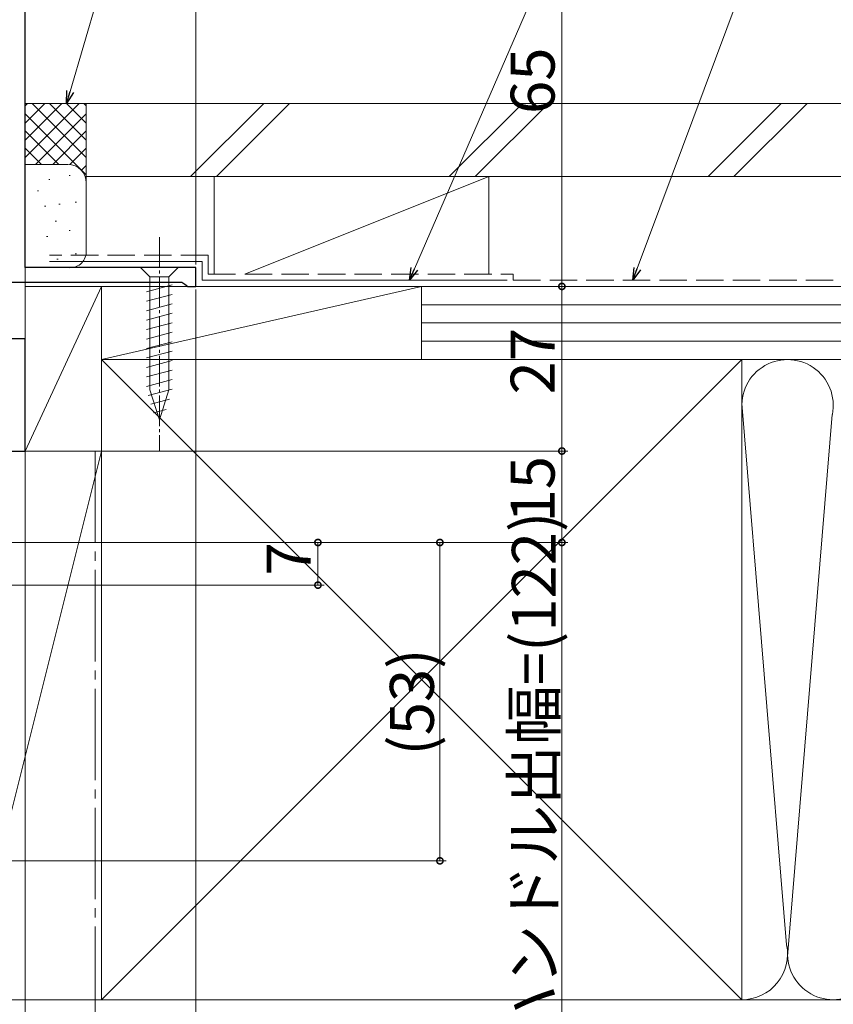
# Model space of a CAD drawing. Extents: x 0 to 1386, y 0 to 2241.
# Drawn here: x 1112 to 1245, y 286 to 448 of the extents above; entities that cross this region are included whole.
import ezdxf

# ---------------------------------------------------------------- set-up
doc = ezdxf.new("R2010")
doc.units = 0
doc.linetypes.add('YCENTER_1', pattern=[13, 10, -1, 1, -1])
doc.linetypes.add('YHIDDEN_1', pattern=[4, 3, -1])
for name, color, linetype, lineweight in [('YKK_11', 7, 'CONTINUOUS', 30), ('YKK_13', 4, 'CONTINUOUS', 13), ('YKK_D', 6, 'CONTINUOUS', 13), ('YSS_K', 3, 'CONTINUOUS', 13)]:
    doc.layers.add(name, color=color, linetype=linetype, lineweight=lineweight)
doc.styles.get("Standard").update_dxf_attribs({"font": 'txt', "bigfont": 'BIGFONT'})

msp = doc.modelspace()

# ---------------------------------------------------------------- linework, layer by layer
at = {"layer": 'YKK_11', "color": 0, "linetype": 'ByBlock', "lineweight": -2, "ltscale": 0.5}
for p, q in [((1113, 406.91), (1113, 468.81)), ((1141, 406.91), (1113, 406.91)), ((1141, 403.81), (1141, 406.91)), ((1110.5, 404.51), (1138.7, 404.51)), ((1138.7, 404.51), (1139.18, 404.16)), ((1139.18, 404.16), (1139.65, 403.81)), ((1139.65, 403.81), (1141, 403.81)), ((1113, 395.21), (1110.5, 395.21)), ((1113, 376.81), (1113, 395.21)), ((1108.76, 376.81), (1113, 376.81))]:
    msp.add_line(p, q, dxfattribs=at)
at = {"layer": 'YKK_13', "linetype": 'YCENTER_1', "lineweight": 13, "ltscale": 0.5}
msp.add_line((1135, 411.91), (1135, 376.91), dxfattribs=at)
at = {"layer": 'YKK_13', "linetype": 'Continuous', "lineweight": 13, "ltscale": 0.5}
for p, q in [((1138.1, 406.91), (1131.9, 406.91)), ((1131.9, 406.91), (1133.45, 405.36)), ((1133.45, 405.36), (1133.45, 386.83)), ((1136.55, 405.36), (1133.45, 405.36)), ((1138.1, 406.91), (1136.55, 405.36)), ((1136.55, 386.83), (1136.55, 405.36)), ((1132.9, 402.94), (1137.1, 404.06)), ((1132.9, 401.38), (1137.1, 402.51)), ((1132.9, 399.83), (1137.1, 400.96)), ((1132.9, 398.28), (1137.1, 399.4)), ((1132.9, 396.72), (1137.1, 397.85)), ((1132.9, 395.17), (1137.1, 396.3)), ((1132.9, 393.62), (1137.1, 394.74)), ((1132.9, 392.07), (1137.1, 393.19)), ((1132.9, 390.51), (1137.1, 391.64)), ((1132.9, 388.96), (1137.1, 390.09)), ((1132.9, 387.41), (1137.1, 388.53)), ((1133.16, 385.92), (1137.1, 386.98)), ((1135, 381.91), (1133.45, 386.83)), ((1135, 381.91), (1136.55, 386.83)), ((1133.61, 384.49), (1136.65, 385.3)), ((1134.06, 383.06), (1136.11, 383.61))]:
    msp.add_line(p, q, dxfattribs=at)
at = {"layer": 'YKK_D'}
for p, q in [((1113, 362.83), (1113, 579.81)), ((1141, 407.41), (1141, 559.81)), ((1201, 468.81), (1201, 403.81)), ((1141.08, 403.81), (1202, 403.81)), ((1141.08, 403.81), (1202, 403.81)), ((1201, 403.81), (1201, 376.81)), ((1141, 403.31), (1141, 99)), ((1113, 376.31), (1113, 159)), ((1113.5, 376.81), (1202, 376.81)), ((1113.5, 376.81), (1202, 376.81)), ((1201, 376.81), (1201, 361.81)), ((1113, 375.31), (1113, 99)), ((1113, 374.31), (1113, 119)), ((1113, 373.31), (1113, 99)), ((1085.25, 361.81), (1202, 361.81)), ((1085.25, 361.81), (1202, 361.81)), ((1085.25, 361.81), (1162, 361.81)), ((1086, 361.81), (1182, 361.81)), ((1161, 361.81), (1161, 354.81)), ((1181, 361.81), (1181, 309.6)), ((1201, 361.81), (1201, 240)), ((1074.99, 354.81), (1162, 354.81)), ((889.87, 309.6), (1182, 309.6))]:
    msp.add_line(p, q, dxfattribs=at)
at = {"layer": 'YKK_D', "ltscale": 1.5}
for p, q in [((1120.37, 435.77), (1152.59, 545.55)), ((1176.81, 406.69), (1213.26, 490.84)), ((1213.36, 406.72), (1234.81, 464.28))]:
    msp.add_line(p, q, dxfattribs=at)
at = {"layer": 'YKK_D', "linetype": 'ByBlock', "lineweight": -2}
for p, q in [((1119.8, 433.81), (1119.85, 435.92)), ((1119.8, 433.81), (1120.37, 435.77)), ((1120.9, 435.62), (1119.8, 433.81)), ((1176, 404.81), (1176.31, 406.9)), ((1176, 404.81), (1176.81, 406.69)), ((1177.31, 406.47), (1176, 404.81)), ((1212.64, 404.81), (1212.84, 406.92)), ((1212.64, 404.81), (1213.36, 406.72)), ((1213.87, 406.53), (1212.64, 404.81))]:
    msp.add_line(p, q, dxfattribs=at)
at = {"layer": 'YKK_D', "linetype": 'ByBlock', "const_width": 1.02}
for points in [[(1201, 403.94, 1), (1201, 403.68, 1)], [(1201, 403.68, 1), (1201, 403.94, 1)], [(1201, 376.94, 1), (1201, 376.68, 1)], [(1201, 376.68, 1), (1201, 376.94, 1)], [(1161, 361.68, 1), (1161, 361.94, 1)], [(1181, 361.68, 1), (1181, 361.94, 1)], [(1201, 361.94, 1), (1201, 361.68, 1)], [(1201, 361.68, 1), (1201, 361.94, 1)], [(1161, 354.94, 1), (1161, 354.69, 1)], [(1181, 309.72, 1), (1181, 309.47, 1)]]:
    msp.add_lwpolyline(points, format="xyb", close=True, dxfattribs=at)
at = {"layer": 'YSS_K', "linetype": 'Continuous', "ltscale": 1.5}
for p, q in [((1123, 433.81), (1113, 433.81)), ((1113, 424.96), (1121.86, 433.81)), ((1113, 427.78), (1119.03, 433.81)), ((1113, 430.61), (1116.2, 433.81)), ((1113, 433.44), (1113.37, 433.81)), ((1114.14, 433.81), (1123, 424.96)), ((1116.97, 433.81), (1123, 427.78)), ((1119.8, 433.81), (1123, 430.61)), ((1122.63, 433.81), (1123, 433.44)), ((1123, 420.81), (1123, 433.81)), ((1152.11, 433.81), (1140.11, 421.81)), ((1156.35, 433.81), (1144.35, 421.81)), ((1194.54, 433.81), (1182.54, 421.81)), ((1198.78, 433.81), (1186.78, 421.81)), ((1236.96, 433.81), (1224.96, 421.81)), ((1241.21, 433.81), (1229.21, 421.81)), ((1113, 432.13), (1123, 422.13)), ((1114.69, 423.81), (1123, 432.13)), ((1113, 429.3), (1118.49, 423.81)), ((1117.51, 423.81), (1123, 429.3)), ((1113, 426.47), (1115.67, 423.8)), ((1120.33, 423.8), (1123, 426.47)), ((1120, 423.81), (1113, 423.81)), ((1122.21, 422.85), (1123, 423.64)), ((1120.19, 421.99), (1120.39, 421.99)), ((1144, 421.81), (1144, 405.81)), ((1144, 421.81), (1189, 421.81)), ((1149, 405.81), (1189, 421.81)), ((1189, 421.81), (1189, 405.81)), ((1116.86, 421.32), (1117.06, 421.32)), ((1123, 409.41), (1123, 420.81)), ((1115, 419.49), (1115.2, 419.49)), ((1116.19, 416.98), (1116.39, 416.98)), ((1118.53, 417.31), (1118.73, 417.31)), ((1121.2, 417.65), (1121.4, 417.65)), ((1117.92, 414.52), (1118.12, 414.52)), ((1116.52, 411.97), (1116.72, 411.97)), ((1120.19, 412.97), (1120.39, 412.97)), ((1121.2, 409.13), (1121.4, 409.13)), ((1118.19, 408.3), (1118.39, 408.3)), ((1113.3, 406.91), (1120, 406.91)), ((1125.5, 403.81), (1113, 403.81)), ((1113, 403.81), (1113, 376.81)), ((1113, 376.81), (1125.5, 403.81)), ((1125.5, 376.81), (1125.5, 403.81)), ((1178, 403.81), (1125.5, 403.81)), ((1125.5, 403.81), (1125.5, 391.81)), ((1178, 403.81), (1125.5, 391.81)), ((1189, 403.81), (1144, 403.81)), ((1178, 391.81), (1178, 403.81)), ((1275.5, 403.81), (1178, 403.81)), ((1178, 391.81), (1178, 403.81)), ((1275.5, 400.81), (1178, 400.81)), ((1275.5, 397.81), (1178, 397.81)), ((1275.5, 394.81), (1178, 394.81)), ((1125.5, 286.81), (1230.5, 391.81)), ((1125.5, 391.81), (1230.5, 286.81)), ((1125.5, 391.81), (1178, 391.81)), ((1178, 391.81), (1275.5, 391.81)), ((1230.5, 391.81), (1275.34, 391.81)), ((1230.51, 384.62), (1237.84, 295.84)), ((1245.34, 382.78), (1238, 293.93)), ((1125.5, 376.81), (1103, 376.81)), ((1125.5, 376.81), (1103, 286.81)), ((1113, 376.81), (1125.5, 376.81)), ((1125.5, 286.81), (1125.5, 376.81)), ((1125.5, 286.81), (1103, 286.81)), ((1230.5, 286.81), (1275.34, 286.81))]:
    msp.add_line(p, q, dxfattribs=at)
at = {"layer": 'YSS_K', "color": 0, "linetype": 'Continuous', "ltscale": 1.5}
for p, q in [((1275.5, 433.81), (1123, 433.81)), ((1123, 433.81), (1123, 421.81)), ((1275.5, 421.81), (1123, 421.81)), ((1142, 407.91), (1117, 407.91)), ((1142, 407.91), (1142, 404.81)), ((1142, 404.81), (1192, 404.81)), ((1230.5, 391.81), (1125.5, 391.81)), ((1125.5, 391.81), (1125.5, 286.81)), ((1230.5, 377.85), (1230.5, 391.81)), ((1230.5, 286.81), (1230.5, 384.31)), ((1275.5, 286.81), (1103, 286.81)), ((1125.5, 286.81), (1230.5, 286.81))]:
    msp.add_line(p, q, dxfattribs=at)
at = {"layer": 'YSS_K', "color": 0, "linetype": 'YHIDDEN_1', "ltscale": 1.5}
for p, q in [((1143, 408.91), (1117, 408.91)), ((1143, 408.91), (1143, 405.81)), ((1143, 405.81), (1193, 405.81)), ((1193, 405.81), (1193, 404.81)), ((1193, 404.81), (1275.34, 404.81))]:
    msp.add_line(p, q, dxfattribs=at)
at = {"layer": 'YSS_K', "color": 0, "linetype": 'YCENTER_1', "ltscale": 1.5}
msp.add_line((1124.5, 376.81), (1124.5, 284.31), dxfattribs=at)
at = {"layer": 'YSS_K', "linetype": 'Continuous', "ltscale": 1.5}
for centre, radius, start, end in [((1120, 420.81), 3, 360, 90), ((1120.39, 409.49), 2.61, 261.3488, 358.2624), ((1238, 384.31), 7.5, 348.2167, 191.7838), ((1230.5, 294.31), 7.5, 270, 11.7835), ((1245.5, 294.31), 7.5, 168.2165, 11.7835)]:
    msp.add_arc(centre, radius, start, end, dxfattribs=at)

# ---------------------------------------------------------------- texts
at = {"layer": 'YKK_D'}
for s, p in [('65', (1199.8, 432.09)), ('27', (1199.8, 386.09)), ('15', (1199.8, 365.09)), ('最大ハンドル出幅=(122)', (1200, 259.82)), ('7', (1159.8, 356.39)), ('(53)', (1180, 326.87))]:
    msp.add_text(s, height=7.2, rotation=90, dxfattribs=at).set_placement(p)

doc.saveas('drawing.dxf')
